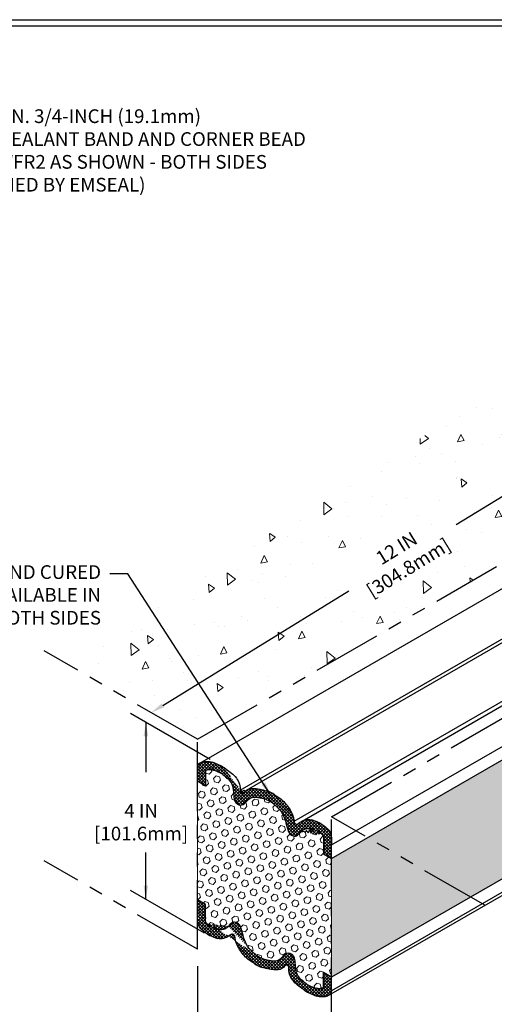
# Model space of a CAD drawing. Extents: x 75 to 2303, y 568 to 3799.
# Drawn here: x 94 to 105, y 1382 to 1405 of the extents above; entities that cross this region are included whole.
import ezdxf

# ---------------------------------------------------------------- set-up
doc = ezdxf.new("R2010")
doc.units = 0
doc.header["$LTSCALE"] = 5
doc.header["$MEASUREMENT"] = 0
doc.linetypes.add('PHANTOMX2', pattern=[5, 2.5, -0.5, 0.5, -0.5, 0.5, -0.5])
doc.layers.get('DEFPOINTS').update_dxf_attribs({"linetype": 'CONTINUOUS'})
for name, color, linetype, lineweight in [('CONCRETE - H', 130, 'CONTINUOUS', 9), ('CONCRETE - L', 132, 'CONTINUOUS', 20), ('FOAM INSERT - H', 150, 'CONTINUOUS', 9), ('SILICONE BELLOWS - H', 20, 'CONTINUOUS', 5), ('SILICONE BELLOWS - L', 22, 'CONTINUOUS', 20), ('TBLOCK-T5', 111, 'CONTINUOUS', 30), ('TEXT - 4', 241, 'CONTINUOUS', 25)]:
    doc.layers.add(name, color=color, linetype=linetype, lineweight=lineweight)
doc.layers.add('DIMS', color=2, linetype='CONTINUOUS')
doc.styles.add('ROMANS', font='romans', dxfattribs={"width": 0.9})
doc.dimstyles.get("Standard").update_dxf_attribs({"dimtxt": 0.18, "dimasz": 0.18, "dimexe": 0.18, "dimexo": 0.0625, "dimgap": 0.09, "dimtad": 0, "dimtih": 1, "dimtoh": 1, "dimdec": 4, "dimzin": 0, "dimdsep": 46, "dimtxsty": 'Standard', "dimcen": 0.09, "dimadec": 0, "dimazin": 0, "dimtfac": 1, "dimtdec": 4, "dimtofl": 0, "dimtmove": 0, "dimatfit": 3, "dimfxl": 1, "dimtolj": 1, "dimtzin": 0, "dimarcsym": 0})

# ---------------------------------------------------------------- blocks, each defined once
blk = doc.blocks.new('*D6')
at = {"layer": 'DEFPOINTS', "color": 0, "transparency": 16777216}
for p in [(108.031, 1394.459), (97.465, 1389.026), (97.943, 1388.249)]:
    blk.add_point(p, dxfattribs=at)
at = {"layer": 'DIMS', "transparency": 16777216}
for p, q in [((107.288, 1395.073), (104.357, 1393.268)), ((97.729, 1389.188), (101.934, 1391.777))]:
    blk.add_line(p, q, dxfattribs=at)
for points in [[(107.261, 1395.117), (107.316, 1395.029), (107.552, 1395.236)], [(97.702, 1389.232), (97.756, 1389.144), (97.465, 1389.026)]]:
    blk.add_solid(points, dxfattribs=at)
at = {"layer": 'DIMS', "transparency": 16777216, "insert": (103.145, 1392.522), "char_height": 0.31, "attachment_point": 5, "rotation": 31.6186, "style": 'ROMANS'}
blk.add_mtext('\\A1;12 IN\\P[304.8mm]', dxfattribs=at)

msp = doc.modelspace()

# ---------------------------------------------------------------- hatches: boundary and pattern name
at = {"layer": 'CONCRETE - H'}
h = msp.add_hatch(dxfattribs=at)
h.set_pattern_fill('AR-CONC', color=256, scale=0.25, angle=45, style=0)
h.set_pattern_definition([(95, (0, 0), (1.37888, 1.1570177), [0.1875, -2.0625]), (40, (0, 0), (-1.5749804, 1.0844204), [0.15, -1.65]), (145.45144, (0.1149, 0.0964), (-0.1961004, 2.241438), [0.1593505, -1.7528553]), (91.1842, (-0.3536, 0.3536), (2.1792335, 1.5940344), [0.28125, -3.09375]), (141.63564, (-0.172, 0.4864), (-0.06975, 3.374279), [0.239026, -2.6292844]), (36.18416, (-0.3536, 0.3536), (-0.06975, 3.374279), [0.225, -2.475]), (66, (-0.0884, 0.442), (1.766929, 0.3434562), [0.1875, -2.0625]), (11, (-0.0884, 0.442), (-0.8517715, 1.712021), [0.15, -1.65]), (116.45144, (0.0589, 0.4706), (0.9151574, 2.0554773), [0.1593505, -1.7528553]), (82.5, (0, 0), (-0.56698296, 0.60997454), [0, -1.63, 0, -1.675, 0, -1.65625]), (52.5, (0, 0), (-0.23218236, 1.1622736), [0, -0.955, 0, -1.5925, 0, -0.63125]), (12.5, (-0.3942, -0.3942), (0.98354542, 0.9038019), [0, -0.625, 0, -1.95, 0, -2.5875]), (2.5, (-0.571, -0.571), (0.853975, 1.2078995), [0, -0.8125, 0, -1.295, 0, -1.8375])])
h.paths.add_polyline_path([(98.508, 1388.42), (95.514, 1390.149), (105.436, 1396.42), (108.901, 1394.42)])
h.paths.add_polyline_path([(102.127, 1391.239), (101.38, 1392.309), (103.403, 1393.478), (104.149, 1392.407)], flags=16)
at = {"layer": 'FOAM INSERT - H', "lineweight": 5}
h = msp.add_hatch(dxfattribs=at)
h.set_pattern_fill('HEX', color=256, scale=0.65, angle=45, style=0)
h.paths.add_polyline_path([(115.079, 1390.853), (112.75, 1392.197), (102.356, 1386.196), (104.685, 1384.851)])
h.paths.add_polyline_path([(102.356, 1386.196), (101.541, 1385.726), (101.541, 1383.037), (104.685, 1384.851)])
h.paths.add_polyline_path([(115.079, 1396.855), (112.75, 1398.2), (112.75, 1392.197), (115.079, 1390.853)])
h.paths.add_polyline_path([(115.079, 1400.485), (112.75, 1399.14), (112.75, 1398.2), (115.079, 1396.855)])
h = msp.add_hatch(dxfattribs=at)
h.set_pattern_fill('HEX', color=256, scale=0.65, angle=45, style=0)
edge = h.paths.add_edge_path()
edge.add_spline(control_points=[(101.359, 1386.135), (101.359, 1386.154), (101.36, 1386.195), (101.347, 1386.244), (101.327, 1386.266), (101.321, 1386.271)], knot_values=[3.218518, 3.218518, 3.218518, 3.218518, 3.276514, 3.340769, 3.363157, 3.363157, 3.363157, 3.363157], degree=3, periodic=0)
edge.add_arc((100.976, 1385.882), 0.52, 48.4197, 78.178)
edge.add_arc((101.021, 1386.145), 0.253, 75.8219, 134.557)
edge.add_spline(control_points=[(100.844, 1386.326), (100.828, 1386.306), (100.778, 1386.245), (100.708, 1386.219), (100.592, 1386.261), (100.536, 1386.403), (100.503, 1386.585), (100.419, 1386.78), (100.323, 1386.877), (100.278, 1386.917)], knot_values=[1.880607, 1.880607, 1.880607, 1.880607, 1.928191, 2.031391, 2.128496, 2.25551, 2.462739, 2.694013, 2.873129, 2.873129, 2.873129, 2.873129], degree=3, periodic=0)
edge.add_spline(control_points=[(100.278, 1386.917), (100.261, 1386.932), (100.243, 1386.947), (100.225, 1386.961)], knot_values=[1.81277, 1.81277, 1.81277, 1.81277, 1.880607, 1.880607, 1.880607, 1.880607], degree=3, periodic=0)
edge.add_arc((99.724, 1386.294), 0.834, 53.0784, 69.9722)
edge.add_spline(control_points=[(100.01, 1387.078), (99.949, 1387.094), (99.853, 1387.116), (99.709, 1387.107), (99.62, 1387.017), (99.54, 1386.929), (99.441, 1386.933), (99.368, 1386.98), (99.311, 1387.116), (99.347, 1387.412), (99.164, 1387.561), (99.084, 1387.621)], knot_values=[0.358715, 0.358715, 0.358715, 0.358715, 0.547423, 0.652731, 0.771198, 0.915361, 0.98201, 1.053029, 1.161443, 1.427103, 1.649217, 1.649217, 1.649217, 1.649217], degree=3, periodic=0)
edge.add_arc((98.651, 1386.976), 0.777, 56.159, 76.24)
edge.add_spline(control_points=[(98.852, 1387.727), (98.842, 1387.729), (98.785, 1387.743), (98.696, 1387.74), (98.691, 1387.685), (98.691, 1387.675)], knot_values=[0, 0, 0, 0, 0.027185, 0.157446, 0.185318, 0.185318, 0.185318, 0.185318], degree=3, periodic=0)
edge.add_line((98.691, 1387.675), (98.691, 1387.371))
edge.add_line((98.691, 1387.371), (98.508, 1387.477))
edge.add_line((98.508, 1387.477), (98.508, 1384.787))
edge.add_line((98.508, 1384.787), (98.691, 1384.682))
edge.add_line((98.691, 1384.682), (98.691, 1384.378))
edge.add_spline(control_points=[(98.691, 1384.378), (98.69, 1384.359), (98.69, 1384.318), (98.702, 1384.269), (98.722, 1384.248), (98.728, 1384.243)], knot_values=[3.218518, 3.218518, 3.218518, 3.218518, 3.276514, 3.340769, 3.363157, 3.363157, 3.363157, 3.363157], degree=3, periodic=0)
edge.add_arc((99.073, 1384.632), 0.52, 228.4197, 258.178)
edge.add_arc((99.028, 1384.368), 0.253, 255.8219, 314.557)
edge.add_spline(control_points=[(99.206, 1384.188), (99.221, 1384.207), (99.271, 1384.269), (99.341, 1384.294), (99.458, 1384.253), (99.513, 1384.11), (99.546, 1383.928), (99.631, 1383.733), (99.726, 1383.636), (99.771, 1383.596)], knot_values=[1.880607, 1.880607, 1.880607, 1.880607, 1.928191, 2.031391, 2.128496, 2.25551, 2.462739, 2.694013, 2.873129, 2.873129, 2.873129, 2.873129], degree=3, periodic=0)
edge.add_spline(control_points=[(99.771, 1383.596), (99.788, 1383.581), (99.806, 1383.567), (99.824, 1383.553)], knot_values=[1.81277, 1.81277, 1.81277, 1.81277, 1.880607, 1.880607, 1.880607, 1.880607], degree=3, periodic=0)
edge.add_arc((100.325, 1384.219), 0.834, 233.0784, 249.9722)
edge.add_spline(control_points=[(100.039, 1383.436), (100.1, 1383.419), (100.196, 1383.398), (100.341, 1383.406), (100.429, 1383.496), (100.509, 1383.584), (100.609, 1383.58), (100.682, 1383.533), (100.738, 1383.397), (100.703, 1383.101), (100.885, 1382.952), (100.965, 1382.892)], knot_values=[0.358715, 0.358715, 0.358715, 0.358715, 0.547423, 0.652731, 0.771198, 0.915361, 0.98201, 1.053029, 1.161443, 1.427103, 1.649217, 1.649217, 1.649217, 1.649217], degree=3, periodic=0)
edge.add_arc((101.398, 1383.538), 0.777, 236.159, 256.24)
edge.add_spline(control_points=[(101.198, 1382.787), (101.207, 1382.784), (101.265, 1382.77), (101.353, 1382.773), (101.358, 1382.828), (101.359, 1382.838)], knot_values=[0, 0, 0, 0, 0.027185, 0.157446, 0.185318, 0.185318, 0.185318, 0.185318], degree=3, periodic=0)
edge.add_line((101.359, 1382.838), (101.359, 1383.142))
edge.add_line((101.359, 1383.142), (101.541, 1383.037))
edge.add_line((101.541, 1383.037), (101.541, 1385.726))
edge.add_line((101.541, 1385.726), (101.359, 1385.831))
edge.add_line((101.359, 1385.831), (101.359, 1386.135))
at = {"layer": 'SILICONE BELLOWS - H'}
h = msp.add_hatch(dxfattribs=at)
h.set_pattern_fill('ANSI37', color=256, scale=0.4, style=0)
edge = h.paths.add_edge_path()
edge.add_spline(control_points=[(100.692, 1386.565), (100.692, 1386.572), (100.685, 1386.667), (100.611, 1386.834), (100.454, 1387.031), (100.318, 1387.128), (100.253, 1387.164)], knot_values=[1.918923, 1.918923, 1.918923, 1.918923, 1.940947, 2.189842, 2.463438, 2.685087, 2.685087, 2.685087, 2.685087], degree=3, periodic=0)
edge.add_spline(control_points=[(100.253, 1387.164), (100.253, 1387.164), (100.252, 1387.164), (100.252, 1387.165)], knot_values=[1.91744, 1.91744, 1.91744, 1.91744, 1.918923, 1.918923, 1.918923, 1.918923], degree=3, periodic=0)
edge.add_arc((99.795, 1386.482), 0.822, 56.2022, 70.2584)
edge.add_spline(control_points=[(100.072, 1387.255), (100.072, 1387.255), (100.072, 1387.255), (100.072, 1387.255)], knot_values=[1.800043, 1.800043, 1.800043, 1.800043, 1.800076, 1.800076, 1.800076, 1.800076], degree=3, periodic=0)
edge.add_spline(control_points=[(100.072, 1387.255), (99.968, 1387.282), (99.825, 1387.32), (99.676, 1387.303), (99.639, 1387.284)], knot_values=[1.361339, 1.361339, 1.361339, 1.361339, 1.680331, 1.800043, 1.800043, 1.800043, 1.800043], degree=3, periodic=0)
edge.add_line((99.639, 1387.284), (99.619, 1387.273))
edge.add_spline(control_points=[(99.619, 1387.273), (99.611, 1387.267), (99.577, 1387.241), (99.539, 1387.18), (99.472, 1387.23), (99.48, 1387.376), (99.402, 1387.577), (99.209, 1387.71), (99.119, 1387.772)], knot_values=[0.537709, 0.537709, 0.537709, 0.537709, 0.566669, 0.654841, 0.701571, 0.767165, 1.071502, 1.338702, 1.338702, 1.338702, 1.338702], degree=3, periodic=0)
edge.add_line((99.474, 1387.269), (99.475, 1387.269))
edge.add_spline(control_points=[(99.619, 1387.273), (99.611, 1387.267), (99.577, 1387.241), (99.539, 1387.18), (99.472, 1387.23), (99.48, 1387.376), (99.402, 1387.577), (99.209, 1387.71), (99.119, 1387.772)], knot_values=[0.537709, 0.537709, 0.537709, 0.537709, 0.566669, 0.654841, 0.701571, 0.767165, 1.071502, 1.338702, 1.338702, 1.338702, 1.338702], degree=3, periodic=0)
edge.add_arc((98.368, 1386.554), 1.431, 58.3756, 70.3971)
edge.add_spline(control_points=[(98.848, 1387.902), (98.806, 1387.914), (98.72, 1387.928), (98.617, 1387.912), (98.579, 1387.893)], knot_values=[0.140701, 0.140701, 0.140701, 0.140701, 0.276313, 0.400086, 0.400086, 0.400086, 0.400086], degree=3, periodic=0)
edge.add_line((98.579, 1387.893), (98.56, 1387.882))
edge.add_spline(control_points=[(98.56, 1387.882), (98.544, 1387.871), (98.518, 1387.843), (98.511, 1387.802), (98.508, 1387.782)], knot_values=[0, 0, 0, 0, 0.060772, 0.119532, 0.119532, 0.119532, 0.119532], degree=3, periodic=0)
edge.add_line((98.508, 1387.782), (98.508, 1387.477))
edge.add_line((98.508, 1387.477), (98.691, 1387.371))
edge.add_line((98.691, 1387.371), (98.691, 1387.675))
edge.add_spline(control_points=[(98.691, 1387.675), (98.691, 1387.685), (98.696, 1387.74), (98.785, 1387.743), (98.842, 1387.729), (98.852, 1387.727)], knot_values=[0, 0, 0, 0, 0.027872, 0.158132, 0.185318, 0.185318, 0.185318, 0.185318], degree=3, periodic=0)
edge.add_arc((98.651, 1386.976), 0.777, 56.159, 75.0518, ccw=False)
edge.add_spline(control_points=[(99.084, 1387.621), (99.164, 1387.561), (99.347, 1387.412), (99.311, 1387.116), (99.368, 1386.98), (99.441, 1386.933), (99.54, 1386.929), (99.62, 1387.017), (99.709, 1387.107), (99.853, 1387.116), (99.949, 1387.094), (100.01, 1387.078)], knot_values=[0.358715, 0.358715, 0.358715, 0.358715, 0.580829, 0.846489, 0.954904, 1.025923, 1.092571, 1.236734, 1.355202, 1.460509, 1.649217, 1.649217, 1.649217, 1.649217], degree=3, periodic=0)
edge.add_arc((99.724, 1386.294), 0.834, 53.0784, 69.9722, ccw=False)
edge.add_spline(control_points=[(100.225, 1386.961), (100.243, 1386.947), (100.261, 1386.932), (100.278, 1386.917)], knot_values=[1.81277, 1.81277, 1.81277, 1.81277, 1.880607, 1.880607, 1.880607, 1.880607], degree=3, periodic=0)
edge.add_spline(control_points=[(100.844, 1386.326), (100.828, 1386.306), (100.778, 1386.245), (100.708, 1386.219), (100.592, 1386.261), (100.536, 1386.403), (100.503, 1386.585), (100.419, 1386.78), (100.323, 1386.877), (100.278, 1386.917)], knot_values=[1.880607, 1.880607, 1.880607, 1.880607, 1.928191, 2.031391, 2.128496, 2.25551, 2.462739, 2.694013, 2.873129, 2.873129, 2.873129, 2.873129], degree=3, periodic=0)
edge.add_arc((101.021, 1386.145), 0.253, 75.8219, 134.5562, ccw=False)
edge.add_arc((100.976, 1385.882), 0.52, 47.3816, 78.178, ccw=False)
edge.add_spline(control_points=[(101.321, 1386.271), (101.327, 1386.266), (101.347, 1386.244), (101.36, 1386.195), (101.359, 1386.154), (101.359, 1386.135)], knot_values=[3.218518, 3.218518, 3.218518, 3.218518, 3.240906, 3.305161, 3.363157, 3.363157, 3.363157, 3.363157], degree=3, periodic=0)
edge.add_line((101.359, 1386.135), (101.359, 1385.831))
edge.add_line((101.359, 1385.831), (101.541, 1385.726))
edge.add_line((101.541, 1385.726), (101.541, 1386.032))
edge.add_spline(control_points=[(101.541, 1386.032), (101.54, 1386.072), (101.537, 1386.16), (101.533, 1386.296), (101.466, 1386.381), (101.423, 1386.418), (101.413, 1386.426)], knot_values=[3.295703, 3.295703, 3.295703, 3.295703, 3.416838, 3.560814, 3.691625, 3.727166, 3.727166, 3.727166, 3.727166], degree=3, periodic=0)
edge.add_arc((100.809, 1385.688), 0.953, 50.6511, 73.1601)
edge.add_spline(control_points=[(101.085, 1386.601), (101.016, 1386.614), (100.942, 1386.604), (100.874, 1386.57)], knot_values=[2.919278, 2.919278, 2.919278, 2.919278, 3.130225, 3.130225, 3.130225, 3.130225], degree=3, periodic=0)
edge.add_spline(control_points=[(100.874, 1386.57), (100.855, 1386.56), (100.81, 1386.532), (100.758, 1386.482), (100.701, 1386.519), (100.694, 1386.548), (100.692, 1386.565)], knot_values=[2.685087, 2.685087, 2.685087, 2.685087, 2.746233, 2.828049, 2.871809, 2.919278, 2.919278, 2.919278, 2.919278], degree=3, periodic=0)
edge.add_line((100.692, 1386.564), (100.692, 1386.565))
h = msp.add_hatch(dxfattribs=at)
h.set_pattern_fill('ANSI37', color=256, scale=0.4, style=0)
edge = h.paths.add_edge_path()
edge.add_spline(control_points=[(99.206, 1384.188), (99.221, 1384.207), (99.271, 1384.269), (99.341, 1384.294), (99.458, 1384.253), (99.513, 1384.11), (99.546, 1383.928), (99.631, 1383.733), (99.726, 1383.636), (99.771, 1383.596)], knot_values=[1.880607, 1.880607, 1.880607, 1.880607, 1.928191, 2.031391, 2.128496, 2.25551, 2.462739, 2.694013, 2.873129, 2.873129, 2.873129, 2.873129], degree=3, periodic=0)
edge.add_arc((99.028, 1384.368), 0.253, 255.8219, 314.5562, ccw=False)
edge.add_arc((99.073, 1384.632), 0.52, 227.3816, 258.178, ccw=False)
edge.add_spline(control_points=[(98.728, 1384.243), (98.722, 1384.248), (98.702, 1384.269), (98.69, 1384.318), (98.69, 1384.359), (98.691, 1384.378)], knot_values=[3.218518, 3.218518, 3.218518, 3.218518, 3.240906, 3.305161, 3.363157, 3.363157, 3.363157, 3.363157], degree=3, periodic=0)
edge.add_line((98.691, 1384.378), (98.691, 1384.682))
edge.add_line((98.691, 1384.682), (98.508, 1384.787))
edge.add_line((98.508, 1384.787), (98.508, 1384.482))
edge.add_spline(control_points=[(98.508, 1384.482), (98.51, 1384.442), (98.513, 1384.354), (98.517, 1384.217), (98.584, 1384.133), (98.626, 1384.095), (98.636, 1384.088)], knot_values=[3.295703, 3.295703, 3.295703, 3.295703, 3.417336, 3.561312, 3.692122, 3.727664, 3.727664, 3.727664, 3.727664], degree=3, periodic=0)
edge.add_arc((99.241, 1384.825), 0.953, 230.6495, 253.1601)
edge.add_spline(control_points=[(98.964, 1383.912), (99.053, 1383.895), (99.18, 1383.924), (99.291, 1384.031), (99.356, 1383.99), (99.358, 1383.861), (99.439, 1383.679), (99.595, 1383.482), (99.731, 1383.385), (99.796, 1383.349)], knot_values=[1.918923, 1.918923, 1.918923, 1.918923, 2.191017, 2.272833, 2.316593, 2.386086, 2.634981, 2.908577, 3.130225, 3.130225, 3.130225, 3.130225], degree=3, periodic=0)
edge.add_spline(control_points=[(99.796, 1383.349), (99.797, 1383.349), (99.797, 1383.349), (99.797, 1383.349)], knot_values=[1.91744, 1.91744, 1.91744, 1.91744, 1.918923, 1.918923, 1.918923, 1.918923], degree=3, periodic=0)
edge.add_arc((100.254, 1384.031), 0.822, 236.2022, 250.2584)
edge.add_spline(control_points=[(99.977, 1383.258), (99.977, 1383.258), (99.977, 1383.258), (99.977, 1383.258)], knot_values=[1.800043, 1.800043, 1.800043, 1.800043, 1.800076, 1.800076, 1.800076, 1.800076], degree=3, periodic=0)
edge.add_spline(control_points=[(99.977, 1383.258), (100.081, 1383.231), (100.241, 1383.189), (100.438, 1383.22), (100.51, 1383.333), (100.577, 1383.283), (100.569, 1383.137), (100.648, 1382.936), (100.84, 1382.803), (100.93, 1382.741)], knot_values=[0.537709, 0.537709, 0.537709, 0.537709, 0.856701, 1.028009, 1.116182, 1.162911, 1.228505, 1.532843, 1.800043, 1.800043, 1.800043, 1.800043], degree=3, periodic=0)
edge.add_arc((101.681, 1383.96), 1.431, 238.3756, 250.3971)
edge.add_spline(control_points=[(101.201, 1382.612), (101.243, 1382.599), (101.329, 1382.586), (101.432, 1382.602), (101.47, 1382.621)], knot_values=[0.140701, 0.140701, 0.140701, 0.140701, 0.276313, 0.400086, 0.400086, 0.400086, 0.400086], degree=3, periodic=0)
edge.add_line((101.47, 1382.621), (101.489, 1382.631))
edge.add_spline(control_points=[(101.489, 1382.631), (101.506, 1382.642), (101.532, 1382.67), (101.538, 1382.711), (101.541, 1382.731)], knot_values=[0.00011, 0.00011, 0.00011, 0.00011, 0.060882, 0.119532, 0.119532, 0.119532, 0.119532], degree=3, periodic=0)
edge.add_line((101.541, 1382.731), (101.541, 1383.037))
edge.add_line((101.541, 1383.037), (101.359, 1383.142))
edge.add_line((101.359, 1383.142), (101.359, 1382.838))
edge.add_spline(control_points=[(101.359, 1382.838), (101.358, 1382.828), (101.353, 1382.773), (101.265, 1382.77), (101.207, 1382.784), (101.198, 1382.787)], knot_values=[0, 0, 0, 0, 0.027872, 0.158132, 0.185318, 0.185318, 0.185318, 0.185318], degree=3, periodic=0)
edge.add_arc((101.398, 1383.538), 0.777, 236.159, 255.0518, ccw=False)
edge.add_spline(control_points=[(100.965, 1382.892), (100.885, 1382.952), (100.703, 1383.101), (100.738, 1383.397), (100.682, 1383.533), (100.609, 1383.58), (100.509, 1383.584), (100.429, 1383.496), (100.341, 1383.406), (100.196, 1383.398), (100.1, 1383.419), (100.039, 1383.436)], knot_values=[0.358715, 0.358715, 0.358715, 0.358715, 0.580829, 0.846489, 0.954904, 1.025923, 1.092571, 1.236734, 1.355202, 1.460509, 1.649217, 1.649217, 1.649217, 1.649217], degree=3, periodic=0)
edge.add_arc((100.325, 1384.219), 0.834, 233.0784, 249.9722, ccw=False)
edge.add_spline(control_points=[(99.824, 1383.553), (99.806, 1383.567), (99.788, 1383.581), (99.771, 1383.596)], knot_values=[1.81277, 1.81277, 1.81277, 1.81277, 1.880607, 1.880607, 1.880607, 1.880607], degree=3, periodic=0)

# ---------------------------------------------------------------- linework, layer by layer
at = {"layer": 'CONCRETE - L', "linetype": 'PHANTOMX2', "lineweight": 30, "ltscale": 0.125}
for p, q in [((98.508, 1388.42), (108.901, 1394.42)), ((101.541, 1386.666), (111.935, 1392.668)), ((98.508, 1388.42), (95.044, 1390.42)), ((98.508, 1383.67), (98.508, 1388.42)), ((98.508, 1383.67), (98.508, 1388.42)), ((101.541, 1381.919), (101.541, 1386.666)), ((105.005, 1384.666), (101.541, 1386.666)), ((98.508, 1383.67), (95.044, 1385.67)), ((98.508, 1383.67), (95.044, 1385.67))]:
    msp.add_line(p, q, dxfattribs=at)
at = {"layer": 'DIMS'}
for p, q in [((98.797, 1387.96), (96.995, 1389)), ((98.67, 1384.038), (96.995, 1385.001)), ((98.508, 1383.29), (98.508, 1381.874))]:
    msp.add_line(p, q, dxfattribs=at)
at = {"layer": 'FOAM INSERT - H'}
for p, q in [((98.508, 1387.477), (98.508, 1384.787)), ((101.541, 1385.726), (101.541, 1383.037))]:
    msp.add_line(p, q, dxfattribs=at)
at = {"layer": 'SILICONE BELLOWS - L', "lineweight": 30}
for p, q in [((98.56, 1387.882), (109.392, 1394.136)), ((99.475, 1387.269), (110.38, 1393.566)), ((99.619, 1387.273), (110.449, 1393.526)), ((100.692, 1386.565), (111.599, 1392.862)), ((100.874, 1386.57), (111.686, 1392.812)), ((101.541, 1386.031), (112.486, 1392.35)), ((101.541, 1385.726), (112.75, 1392.197)), ((115.079, 1390.853), (101.541, 1383.037)), ((115.344, 1390.7), (101.541, 1382.731)), ((115.404, 1390.665), (101.47, 1382.621)), ((98.508, 1387.782), (98.508, 1387.477)), ((98.691, 1387.675), (98.691, 1387.371)), ((98.508, 1387.477), (98.691, 1387.371)), ((101.359, 1386.135), (101.359, 1385.831)), ((101.541, 1385.726), (101.541, 1386.031)), ((101.359, 1385.831), (101.541, 1385.726)), ((98.691, 1384.682), (98.508, 1384.787)), ((98.508, 1384.787), (98.508, 1384.482)), ((98.691, 1384.378), (98.691, 1384.682)), ((101.541, 1383.037), (101.359, 1383.142)), ((101.359, 1382.838), (101.359, 1383.142)), ((101.541, 1382.731), (101.541, 1383.037))]:
    msp.add_line(p, q, dxfattribs=at)
for centre, radius, start, end in [((98.368, 1386.554), 1.431, 58.3756, 70.3971), ((98.651, 1386.976), 0.777, 56.159, 75.0518), ((99.795, 1386.482), 0.822, 56.2022, 70.2584), ((99.724, 1386.294), 0.834, 53.0784, 69.9722), ((100.809, 1385.688), 0.953, 50.6275, 73.1601), ((101.021, 1386.145), 0.253, 75.8219, 134.4936), ((100.976, 1385.882), 0.52, 48.4197, 78.178), ((99.073, 1384.632), 0.52, 228.4197, 258.178), ((99.241, 1384.825), 0.953, 230.6275, 253.1601), ((99.028, 1384.368), 0.253, 255.8219, 314.4936), ((100.254, 1384.031), 0.822, 236.2022, 250.2584), ((100.325, 1384.219), 0.834, 233.0784, 249.9722), ((101.398, 1383.538), 0.777, 236.159, 255.0518), ((101.681, 1383.96), 1.431, 238.3756, 250.3971)]:
    msp.add_arc(centre, radius, start, end, dxfattribs=at)
for points, knots in [([(98.508, 1387.782), (98.511, 1387.802), (98.525, 1387.893), (98.693, 1387.932), (98.806, 1387.914), (98.848, 1387.902)], [0, 0, 0, 0, 0.0587601, 0.2644732, 0.4000859, 0.4000859, 0.4000859, 0.4000859]), ([(98.691, 1387.675), (98.691, 1387.685), (98.696, 1387.74), (98.785, 1387.743), (98.842, 1387.729), (98.852, 1387.727)], [0, 0, 0, 0, 0.027872, 0.1581324, 0.1853177, 0.1853177, 0.1853177, 0.1853177]), ([(99.084, 1387.621), (99.164, 1387.561), (99.347, 1387.412), (99.311, 1387.116), (99.368, 1386.98), (99.441, 1386.933), (99.54, 1386.929), (99.62, 1387.017), (99.709, 1387.107), (99.853, 1387.116), (99.949, 1387.094), (100.01, 1387.078)], [0.358715, 0.358715, 0.358715, 0.358715, 0.580829, 0.846489, 0.954904, 1.025923, 1.092571, 1.236734, 1.355202, 1.460509, 1.649217, 1.649217, 1.649217, 1.649217]), ([(99.119, 1387.772), (99.209, 1387.71), (99.402, 1387.577), (99.48, 1387.376), (99.472, 1387.23), (99.539, 1387.18), (99.611, 1387.293), (99.808, 1387.324), (99.968, 1387.282), (100.072, 1387.255), (100.072, 1387.255), (100.072, 1387.255), (100.072, 1387.255)], [0.537709, 0.537709, 0.537709, 0.537709, 0.804908, 1.109246, 1.17484, 1.221569, 1.309742, 1.48105, 1.800043, 1.800043, 1.800043, 1.800076, 1.800076, 1.800076, 1.800076]), ([(100.252, 1387.165), (100.252, 1387.164), (100.253, 1387.164), (100.253, 1387.164), (100.318, 1387.128), (100.454, 1387.031), (100.611, 1386.834), (100.691, 1386.652), (100.693, 1386.523), (100.758, 1386.482), (100.869, 1386.589), (100.996, 1386.618), (101.085, 1386.601)], [1.91744, 1.91744, 1.91744, 1.91744, 1.918923, 1.918923, 1.918923, 2.140571, 2.414167, 2.663062, 2.732555, 2.776315, 2.858131, 3.130225, 3.130225, 3.130225, 3.130225]), ([(100.225, 1386.961), (100.243, 1386.947), (100.261, 1386.932), (100.278, 1386.917), (100.323, 1386.877), (100.419, 1386.78), (100.503, 1386.585), (100.536, 1386.403), (100.592, 1386.261), (100.708, 1386.219), (100.778, 1386.245), (100.828, 1386.306), (100.844, 1386.326)], [1.81277, 1.81277, 1.81277, 1.81277, 1.880607, 1.880607, 1.880607, 2.059722, 2.290996, 2.498225, 2.625239, 2.722344, 2.825544, 2.873129, 2.873129, 2.873129, 2.873129]), ([(101.321, 1386.271), (101.327, 1386.266), (101.347, 1386.244), (101.36, 1386.195), (101.359, 1386.154), (101.359, 1386.135)], [3.2185177, 3.2185177, 3.2185177, 3.2185177, 3.2409055, 3.3051608, 3.3631568, 3.3631568, 3.3631568, 3.3631568]), ([(101.413, 1386.426), (101.423, 1386.418), (101.466, 1386.381), (101.533, 1386.296), (101.537, 1386.159), (101.54, 1386.071), (101.541, 1386.031)], [3.2957035, 3.2957035, 3.2957035, 3.2957035, 3.3312448, 3.4620556, 3.6060311, 3.7276638, 3.7276638, 3.7276638, 3.7276638]), ([(98.636, 1384.088), (98.626, 1384.095), (98.584, 1384.133), (98.517, 1384.217), (98.513, 1384.354), (98.51, 1384.442), (98.508, 1384.482)], [3.2957035, 3.2957035, 3.2957035, 3.2957035, 3.3312448, 3.4620556, 3.6060311, 3.7276638, 3.7276638, 3.7276638, 3.7276638]), ([(98.728, 1384.243), (98.722, 1384.248), (98.702, 1384.269), (98.69, 1384.318), (98.69, 1384.359), (98.691, 1384.378)], [3.2185177, 3.2185177, 3.2185177, 3.2185177, 3.2409055, 3.3051608, 3.3631568, 3.3631568, 3.3631568, 3.3631568]), ([(99.824, 1383.553), (99.806, 1383.567), (99.788, 1383.581), (99.771, 1383.596), (99.726, 1383.636), (99.631, 1383.733), (99.546, 1383.928), (99.513, 1384.11), (99.458, 1384.253), (99.341, 1384.294), (99.271, 1384.269), (99.221, 1384.207), (99.206, 1384.188)], [1.81277, 1.81277, 1.81277, 1.81277, 1.880607, 1.880607, 1.880607, 2.059722, 2.290996, 2.498225, 2.625239, 2.722344, 2.825544, 2.873129, 2.873129, 2.873129, 2.873129]), ([(99.797, 1383.349), (99.797, 1383.349), (99.797, 1383.349), (99.796, 1383.349), (99.731, 1383.385), (99.595, 1383.482), (99.439, 1383.679), (99.358, 1383.861), (99.356, 1383.99), (99.291, 1384.031), (99.18, 1383.924), (99.053, 1383.895), (98.964, 1383.912)], [1.91744, 1.91744, 1.91744, 1.91744, 1.918923, 1.918923, 1.918923, 2.140571, 2.414167, 2.663062, 2.732555, 2.776315, 2.858131, 3.130225, 3.130225, 3.130225, 3.130225]), ([(100.965, 1382.892), (100.885, 1382.952), (100.703, 1383.101), (100.738, 1383.397), (100.682, 1383.533), (100.609, 1383.58), (100.509, 1383.584), (100.429, 1383.496), (100.341, 1383.406), (100.196, 1383.398), (100.1, 1383.419), (100.039, 1383.436)], [0.358715, 0.358715, 0.358715, 0.358715, 0.580829, 0.846489, 0.954904, 1.025923, 1.092571, 1.236734, 1.355202, 1.460509, 1.649217, 1.649217, 1.649217, 1.649217]), ([(100.93, 1382.741), (100.84, 1382.803), (100.648, 1382.936), (100.569, 1383.137), (100.577, 1383.283), (100.51, 1383.333), (100.438, 1383.22), (100.241, 1383.189), (100.081, 1383.231), (99.977, 1383.258), (99.977, 1383.258), (99.977, 1383.258), (99.977, 1383.258)], [0.537709, 0.537709, 0.537709, 0.537709, 0.804908, 1.109246, 1.17484, 1.221569, 1.309742, 1.48105, 1.800043, 1.800043, 1.800043, 1.800076, 1.800076, 1.800076, 1.800076]), ([(101.359, 1382.838), (101.358, 1382.828), (101.353, 1382.773), (101.265, 1382.77), (101.207, 1382.784), (101.198, 1382.787)], [0, 0, 0, 0, 0.027872, 0.1581324, 0.1853177, 0.1853177, 0.1853177, 0.1853177]), ([(101.541, 1382.731), (101.538, 1382.711), (101.524, 1382.621), (101.356, 1382.581), (101.243, 1382.599), (101.201, 1382.612)], [0, 0, 0, 0, 0.0587601, 0.2644732, 0.4000859, 0.4000859, 0.4000859, 0.4000859])]:
    msp.add_open_spline(points, degree=3, knots=knots, dxfattribs=at)
at = {"layer": 'TBLOCK-T5'}
msp.add_line((82.598, 1404.698), (123.11, 1404.698), dxfattribs=at)
msp.add_lwpolyline([(122.963, 1379.743), (122.963, 1404.551), (82.745, 1404.551), (82.745, 1379.743)], close=True, dxfattribs=at)

# ---------------------------------------------------------------- texts
at = {"layer": 'DIMS', "insert": (97.235, 1386.506), "char_height": 0.31, "attachment_point": 5, "rotation": 0.001, "style": 'ROMANS'}
msp.add_mtext('4 IN\\P[101.6mm]', dxfattribs=at)
at = {"layer": 'TEXT - 4', "char_height": 0.31, "style": 'ROMANS'}
for s, insert, attachment_point in [('FIELD APPLIED MIN. 3/4-INCH (19.1mm) \\PDEEP INJECTED SEALANT BAND AND CORNER BEAD\\PALONG SIDE OF WFR2 AS SHOWN - BOTH SIDES\\P(SILICONE SUPPLIED BY EMSEAL)  \\P   ', (90.826, 1402.67), 1), ('FACTORY-APPLIED AND CURED\\PSILICONE FACING AVAILABLE IN \\P26 STANDARD COLORS - BOTH SIDES', (96.328, 1392.358), 3)]:
    msp.add_mtext(s, dxfattribs=dict(at, insert=insert, attachment_point=attachment_point))

# ---------------------------------------------------------------- dimensions: what is measured, and where the dimension line sits
at = {"layer": 'DIMS'}
dim = msp.add_linear_dim(base=(97.465, 1389.026), p1=(108.031, 1394.459), p2=(97.943, 1388.249), angle=211.6186, text='12 IN\\P[304.8mm]', dimstyle='Standard', override={"dimtxt": 0.31, "dimasz": 0.31, "dimexe": 0.3, "dimexo": 0.3, "dimgap": 0.3, "dimtih": 0, "dimtoh": 0, "dimdec": 2, "dimtxsty": 'ROMANS', "dimdle": 0.05, "dimse1": 1, "dimse2": 1, "dimclrd": 256, "dimclre": 256, "dimclrt": 256, "dimtfac": 0.45, "dimtdec": 2, "dimlwd": 65535, "dimlwe": 65535}, dxfattribs=at)
dim.commit()
dim.dimension.update_dxf_attribs({"geometry": '*D6', "text_midpoint": (103.145, 1392.522), "dimtype": 161})

# ---------------------------------------------------------------- leaders
at = {"layer": 'DIMS', "path_type": 1}
for points in [[(97.342, 1388.8), (97.342, 1387.675)], [(97.341, 1384.802), (97.342, 1385.856)]]:
    msp.add_leader(points, dimstyle='Standard', override={"dimtxt": 0.25, "dimasz": 0.31, "dimexe": 0.25, "dimexo": 0.25, "dimgap": 0.25, "dimtih": 0, "dimtoh": 0, "dimdec": 2, "dimtxsty": 'ROMANS', "dimdle": 0.05, "dimclrd": 256, "dimclre": 256, "dimclrt": 256, "dimtfac": 0.45, "dimtdec": 2, "dimlwd": 65535, "dimlwe": 65535}, dxfattribs=at)
at = {"layer": 'TEXT - 4'}
msp.add_leader([(100.17, 1387.154), (96.934, 1392.163), (96.525, 1392.162)], dimstyle='Standard', override={"dimtxt": 0.6, "dimasz": 0.31, "dimexe": 0.5, "dimexo": 1, "dimtih": 0, "dimtoh": 0, "dimdec": 2, "dimtxsty": 'ROMANS', "dimdle": 0.05, "dimtfac": 0.3, "dimtdec": 2}, dxfattribs=at)

doc.saveas('drawing.dxf')
